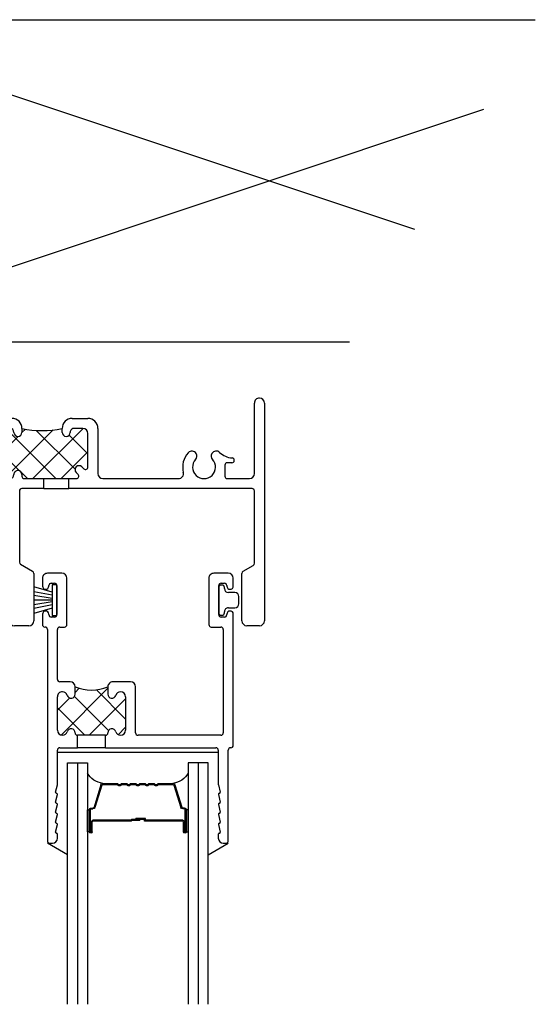
# Model space of a CAD drawing. Extents: x -352.9 to -318.2, y -158.3 to -117.1.
# Drawn here: x -321.4 to -318.2, y -123.9 to -117.8 of the extents above; entities that cross this region are included whole.
import ezdxf

# ---------------------------------------------------------------- set-up
doc = ezdxf.new("R2010")
doc.units = 0
doc.header["$LTSCALE"] = 0.3
doc.header["$MEASUREMENT"] = 0
doc.layers.get('0').update_dxf_attribs({"linetype": 'CONTINUOUS'})
for name, color, linetype in [('b200530$0$THERMAL', 3, 'CONTINUOUS'), ('b200580$0$THERMAL', 3, 'CONTINUOUS'), ('e200530$0$EXT_BRIDGE_FRAME', 5, 'CONTINUOUS'), ('e200530$0$EXT_FRAME', 5, 'CONTINUOUS'), ('e200580$0$EXT_BRIDGE_SASH', 6, 'CONTINUOUS'), ('e200580$0$EXT_SASH', 6, 'CONTINUOUS'), ('GLASS', 86, 'CONTINUOUS'), ('HARD_OBJECT', 13, 'CONTINUOUS'), ('HARD_SEAL', 7, 'CONTINUOUS'), ('IG_SPACER', 86, 'CONTINUOUS')]:
    doc.layers.add(name, color=color, linetype=linetype)

# ---------------------------------------------------------------- blocks, each defined once
blk = doc.blocks.new('e200530')
at = {"layer": 'e200530$0$EXT_BRIDGE_FRAME'}
blk.add_line((0.531, -1.371), (0.531, -1.215), dxfattribs=at)
at = {"layer": 'e200530$0$EXT_FRAME'}
for p, q in [((0, 0), (1.352, 0)), ((-0.031, -0.031), (-0.031, -0.031)), ((1.383, -0.031), (1.383, -0.109)), ((0.438, -0.062), (0, -0.062)), ((0.469, -0.231), (0.469, -0.093)), ((0.531, -0.077), (0.531, -1.215)), ((0.9953, -0.062), (0.546, -0.062)), ((1.0447, -0.1325), (1.0083, -0.0695)), ((1.352, -0.14), (1.0577, -0.14)), ((0.371, -0.202), (0.371, -0.231)), ((0.386, -0.246), (0.454, -0.246)), ((0.3138, -0.3264), (0.3138, -0.3264)), ((0.3138, -0.4236), (0.3138, -0.4236)), ((0.469, -1.004), (0.469, -0.534)), ((0.157, -1.035), (0.438, -1.035)), ((0.095, -1.195), (0.095, -1.097)), ((0.3974, -1.097), (0.188, -1.097)), ((0.157, -1.128), (0.157, -1.182)), ((0.3963, -1.1343), (0.408, -1.1226)), ((0.4434, -1.158), (0.4317, -1.1697)), ((0.182, -1.207), (0.182, -1.207)), ((0.469, -1.492), (0.469, -1.1686)), ((0.182, -1.257), (0.157, -1.257)), ((0.207, -1.232), (0.207, -1.232)), ((0.531, -1.371), (0.531, -1.508)), ((1.0014, -1.5155), (1.0447, -1.4405)), ((1.0577, -1.433), (1.352, -1.433)), ((1.383, -1.464), (1.383, -1.554)), ((0.157, -1.507), (0.182, -1.507)), ((0.444, -1.507), (0.454, -1.507)), ((0.546, -1.523), (0.9884, -1.523)), ((0.095, -1.667), (0.095, -1.569)), ((0.157, -1.582), (0.157, -1.636)), ((0.182, -1.557), (0.182, -1.557)), ((0.207, -1.532), (0.207, -1.532)), ((0.419, -1.532), (0.419, -1.532)), ((0.444, -1.557), (0.444, -1.557)), ((0.469, -1.636), (0.469, -1.582)), ((1.352, -1.585), (0.546, -1.585)), ((0.531, -1.6), (0.531, -2.863)), ((0.188, -1.667), (0.438, -1.667)), ((0.157, -1.7605), (0.157, -1.7425)), ((0.219, -1.744), (0.219, -1.7605)), ((0.454, -1.729), (0.234, -1.729)), ((0.469, -2.026), (0.469, -1.744)), ((0.188, -1.7915), (0.188, -1.7915)), ((0.157, -2.041), (0.157, -2.0095)), ((0.188, -1.9785), (0.188, -1.9785)), ((0.219, -2.0095), (0.219, -2.026)), ((0.234, -2.041), (0.454, -2.041)), ((0.329, -2.103), (0.219, -2.103)), ((0.344, -2.088), (0.329, -2.103)), ((0.359, -2.103), (0.344, -2.088)), ((0.454, -2.103), (0.359, -2.103)), ((0.469, -2.812), (0.469, -2.118)), ((0.3138, -2.9224), (0.3138, -2.9224)), ((0.546, -2.878), (1.352, -2.878)), ((1.383, -2.909), (1.383, -2.909)), ((0.531, -2.955), (0.531, -3.3)), ((1.352, -2.94), (0.546, -2.94)), ((0.3137, -3.0197), (0.3138, -3.0196)), ((0.371, -3.115), (0.371, -3.144)), ((0.454, -3.1), (0.386, -3.1)), ((0.469, -3.253), (0.469, -3.115)), ((0, -3.284), (0.438, -3.284)), ((-0.031, -3.315), (-0.031, -3.315)), ((0.4463, -3.346), (0, -3.346)), ((0.546, -3.315), (0.906, -3.315)), ((0.937, -3.346), (0.937, -3.346)), ((0.906, -3.377), (0.5, -3.377))]:
    blk.add_line(p, q, dxfattribs=at)
for centre, radius, start, end in [((0, -0.031), 0.031, 90, 180), ((0, -0.031), 0.031, 180, 270), ((1.352, -0.031), 0.031, 0, 90), ((0.438, -0.093), 0.031, 0, 90), ((0.546, -0.077), 0.015, 90, 180), ((0.9953, -0.077), 0.015, 30, 90), ((1.352, -0.109), 0.031, 270, 0), ((1.0577, -0.125), 0.015, 210, 270), ((0.2164, -0.192), 0.125, 316.4083, 355.90452), ((0.356, -0.202), 0.015, 0, 175.90452), ((0.386, -0.231), 0.015, 180, 270), ((0.454, -0.231), 0.015, 270, 360), ((0.3293, -0.2996), 0.031, 136.4083, 240), ((0.398, -0.375), 0.071, 227.69288, 132.30671), ((0.3293, -0.2996), 0.031, 240, 312.30671), ((0.3293, -0.4504), 0.031, 120, 227.69253), ((0.3293, -0.4504), 0.031, 47.69288, 120), ((0.398, -0.375), 0.133, 227.69253, 284.11743), ((0.438, -0.534), 0.031, 0, 104.11743), ((0.157, -1.097), 0.062, 90, 180), ((0.438, -1.004), 0.031, 270, 0), ((0.188, -1.128), 0.031, 90, 180), ((0.3974, -1.112), 0.015, 315, 90), ((0.414, -1.152), 0.025, 135, 315), ((0.454, -1.1686), 0.015, 0, 135), ((0.157, -1.195), 0.062, 180, 270), ((0.182, -1.182), 0.025, 180, 270), ((0.182, -1.232), 0.025, 0, 90), ((0.182, -1.232), 0.025, 270, 360), ((1.0577, -1.448), 0.015, 90, 150), ((1.352, -1.464), 0.031, 360, 90), ((0.157, -1.569), 0.062, 90, 180), ((0.182, -1.532), 0.025, 0, 90), ((0.444, -1.532), 0.025, 90, 180), ((0.454, -1.492), 0.015, 270, 0), ((0.546, -1.508), 0.015, 180, 270), ((0.9884, -1.508), 0.015, 270, 330), ((0.182, -1.582), 0.025, 90, 180), ((0.182, -1.532), 0.025, 270, 0), ((0.444, -1.532), 0.025, 180, 270), ((0.444, -1.582), 0.025, 0, 90), ((0.546, -1.6), 0.015, 90, 180), ((1.352, -1.554), 0.031, 270, 0), ((0.188, -1.636), 0.031, 180, 270), ((0.438, -1.636), 0.031, 270, 0), ((0.157, -1.667), 0.062, 180, 258.76727), ((0.142, -1.7425), 0.015, 0, 78.76727), ((0.188, -1.7605), 0.031, 180, 270), ((0.188, -1.7605), 0.031, 270, 0), ((0.234, -1.744), 0.015, 90, 180), ((0.454, -1.744), 0.015, 0, 90), ((0.188, -2.0095), 0.031, 90, 180), ((0.188, -2.0095), 0.031, 0, 90), ((0.219, -2.041), 0.062, 180, 270), ((0.234, -2.026), 0.015, 180, 270), ((0.454, -2.026), 0.015, 270, 0), ((0.454, -2.118), 0.015, 0, 90), ((0.438, -2.812), 0.031, 255.88257, 0), ((0.3293, -2.8956), 0.031, 132.30747, 240), ((0.398, -2.971), 0.133, 75.88257, 132.30747), ((0.546, -2.863), 0.015, 180, 270), ((0.3293, -2.8956), 0.031, 240, 312.30712), ((0.398, -2.971), 0.071, 227.69329, 132.30712), ((1.352, -2.909), 0.031, 0, 90), ((1.352, -2.909), 0.031, 270, 0), ((0.546, -2.955), 0.015, 90, 180), ((0.3292, -3.0465), 0.031, 120, 223.67347), ((0.3293, -3.0464), 0.031, 47.69329, 120), ((0.2164, -3.1542), 0.125, 4.19387, 43.67347), ((0.386, -3.115), 0.015, 90, 180), ((0.454, -3.115), 0.015, 0, 90), ((0.356, -3.144), 0.015, 184.19387, 0), ((0, -3.315), 0.031, 90, 180), ((0.438, -3.253), 0.031, 270, 0), ((0.546, -3.3), 0.015, 180, 270), ((0, -3.315), 0.031, 180, 270), ((0.4463, -3.377), 0.031, 29.99893, 90), ((0.5, -3.346), 0.031, 209.99893, 270), ((0.906, -3.346), 0.031, 0, 90), ((0.906, -3.346), 0.031, 270, 0)]:
    blk.add_arc(centre, radius, start, end, dxfattribs=at)
blk = doc.blocks.new('b200530')
at = {"layer": 'b200530$0$THERMAL'}
h = blk.add_hatch(dxfattribs=at)
h.set_pattern_fill('NET', color=256, angle=45, style=0)
h.paths.add_polyline_path([(0.469, -1.1686, 0.668179), (0.4434, -1.158), (0.4317, -1.1697, -1), (0.3963, -1.1343), (0.408, -1.1226, 0.668179), (0.3974, -1.097), (0.188, -1.097, 0.414214), (0.157, -1.128), (0.157, -1.182, 0.414214), (0.182, -1.207), (0.182, -1.207, -0.414214), (0.207, -1.232), (0.207, -1.232, -0.414214), (0.182, -1.257), (0.157, -1.257, -0.11157), (0.157, -1.507), (0.182, -1.507, -0.414214), (0.207, -1.532), (0.207, -1.532, -0.414214), (0.182, -1.557), (0.182, -1.557, 0.414214), (0.157, -1.582), (0.157, -1.636, 0.414214), (0.188, -1.667), (0.438, -1.667, 0.414214), (0.469, -1.636), (0.469, -1.582, 0.414214), (0.444, -1.557), (0.444, -1.557, -0.414214), (0.419, -1.532), (0.419, -1.532, -0.414214), (0.444, -1.507), (0.454, -1.507, 0.414214), (0.469, -1.492)])
for p, q in [((0.531, -1.215), (0.469, -1.215)), ((0.531, -1.371), (0.469, -1.371))]:
    blk.add_line(p, q, dxfattribs=at)
blk.add_arc((-0.3962, -1.382), 0.5672, 347.26772, 12.73228, dxfattribs=at)
blk.add_blockref('e200530', (0, 0))
blk = doc.blocks.new('e200580')
at = {"layer": 'e200580$0$EXT_BRIDGE_SASH'}
blk.add_line((-0.578, -0.7633), (-0.578, -0.937), dxfattribs=at)
at = {"layer": 'e200580$0$EXT_SASH'}
for p, q in [((-1.662, 0), (-1.662, -0.09)), ((-1.5825, 0.031), (-1.631, 0.031)), ((-1.5625, 0.011), (-1.5625, 0.011)), ((-1.4275, 0.011), (-1.4275, 0.011)), ((-0.593, 0.031), (-1.4075, 0.031)), ((-0.578, 0.015), (-0.578, 0.016)), ((0, 0), (-0.563, 0)), ((-1.6, -0.044), (-1.6, -0.024)), ((-1.585, -0.009), (-1.5825, -0.009)), ((-1.405, -0.059), (-1.585, -0.059)), ((-1.4075, -0.009), (-1.405, -0.009)), ((-1.39, -0.024), (-1.39, -0.044)), ((-1.328, -0.106), (-1.328, -0.046)), ((-1.313, -0.031), (-0.671, -0.031)), ((-0.656, -0.046), (-0.656, -0.561)), ((-0.3485, -0.0616), (-0.3024, -0.0502)), ((-0.295, -0.056), (-0.295, -0.056)), ((-0.2876, -0.0618), (-0.2404, -0.0502)), ((-0.233, -0.056), (-0.233, -0.056)), ((-0.2256, -0.0618), (-0.1784, -0.0502)), ((-0.171, -0.056), (-0.171, -0.056)), ((-0.1636, -0.0618), (-0.1164, -0.0502)), ((-0.109, -0.056), (-0.109, -0.056)), ((-0.1016, -0.0618), (-0.0544, -0.0502)), ((-0.047, -0.056), (-0.047, -0.056)), ((0.015, -0.031), (0.015, -0.015)), ((-1.631, -0.121), (-1.343, -0.121)), ((-0.578, -0.7633), (-0.578, -0.077)), ((-0.563, -0.062), (-0.3521, -0.062)), ((-0.041, -0.062), (-0.016, -0.062)), ((-0.988, -0.607), (-0.988, -0.7173)), ((-0.671, -0.576), (-0.957, -0.576)), ((-0.926, -0.6696), (-0.926, -0.669)), ((-0.895, -0.638), (-0.687, -0.638)), ((-0.656, -0.669), (-0.656, -0.6696)), ((-0.957, -0.7483), (-0.911, -0.7483)), ((-0.671, -0.7483), (-0.671, -0.7483)), ((-0.656, -0.7633), (-0.656, -0.937)), ((-0.911, -0.952), (-0.957, -0.952)), ((-0.671, -0.952), (-0.671, -0.952)), ((-0.578, -1.047), (-0.578, -0.937)), ((-1.662, -1.034), (-1.662, -1.124)), ((-1.343, -1.003), (-1.631, -1.003)), ((-1.328, -1.047), (-1.328, -1.018)), ((-0.988, -0.983), (-0.988, -1.047)), ((-0.926, -1.031), (-0.926, -1.0307)), ((-0.656, -1.0307), (-0.656, -1.031)), ((-1.6, -1.1), (-1.6, -1.08)), ((-1.585, -1.065), (-1.405, -1.065)), ((-1.39, -1.08), (-1.39, -1.1)), ((-1.003, -1.062), (-1.313, -1.062)), ((-0.687, -1.062), (-0.895, -1.062)), ((-0.3521, -1.062), (-0.563, -1.062)), ((-0.3024, -1.0738), (-0.3485, -1.0624)), ((-0.295, -1.068), (-0.295, -1.068)), ((-0.2404, -1.0738), (-0.2876, -1.0622)), ((-0.233, -1.068), (-0.233, -1.068)), ((-0.1784, -1.0738), (-0.2256, -1.0622)), ((-0.171, -1.068), (-0.171, -1.068)), ((-0.1164, -1.0738), (-0.1636, -1.0622)), ((-0.109, -1.068), (-0.109, -1.068)), ((-0.0544, -1.0738), (-0.1016, -1.0622)), ((-0.047, -1.068), (-0.047, -1.068)), ((-0.016, -1.062), (-0.041, -1.062)), ((0.015, -1.109), (0.015, -1.093)), ((-1.631, -1.155), (-1.5825, -1.155)), ((-1.5825, -1.115), (-1.585, -1.115)), ((-1.5625, -1.135), (-1.5625, -1.135)), ((-1.4275, -1.135), (-1.4275, -1.135)), ((-1.405, -1.115), (-1.4075, -1.115)), ((-1.4075, -1.155), (-1.343, -1.155)), ((-1.328, -1.14), (-1.328, -1.139)), ((-1.313, -1.124), (0, -1.124))]:
    blk.add_line(p, q, dxfattribs=at)
for centre, radius, start, end in [((-1.631, 0), 0.031, 90, 180), ((-1.5825, 0.011), 0.02, 0, 90), ((-1.5825, 0.011), 0.02, 270, 0), ((-1.4075, 0.011), 0.02, 90, 180), ((-1.4075, 0.011), 0.02, 180, 270), ((-0.593, 0.016), 0.015, 0, 90), ((-0.563, 0.015), 0.015, 180, 270), ((-1.585, -0.024), 0.015, 90, 180), ((-1.585, -0.044), 0.015, 180, 270), ((-1.405, -0.024), 0.015, 0, 90), ((-1.405, -0.044), 0.015, 270, 0), ((-1.313, -0.046), 0.015, 90, 180), ((-0.671, -0.046), 0.015, 0, 90), ((-0.301, -0.056), 0.006, 0, 103.88654), ((-0.289, -0.056), 0.006, 180, 283.88654), ((-0.239, -0.056), 0.006, 0, 103.88654), ((-0.227, -0.056), 0.006, 180, 283.88654), ((-0.177, -0.056), 0.006, 0, 103.88654), ((-0.165, -0.056), 0.006, 180, 283.88654), ((-0.115, -0.056), 0.006, 0, 103.88654), ((-0.103, -0.056), 0.006, 180, 283.88654), ((-0.053, -0.056), 0.006, 0, 103.88654), ((-0.041, -0.056), 0.006, 180, 270), ((-0.016, -0.031), 0.031, 270, 360), ((0, -0.015), 0.015, 0, 90), ((-1.631, -0.09), 0.031, 180, 270), ((-1.343, -0.106), 0.015, 270, 0), ((-0.563, -0.077), 0.015, 90, 180), ((-0.3521, -0.047), 0.015, 270, 283.88654), ((-0.957, -0.607), 0.031, 90, 180), ((-0.671, -0.561), 0.015, 270, 0), ((-0.895, -0.669), 0.031, 90, 180), ((-0.895, -0.6696), 0.031, 180, 253.39845), ((-0.687, -0.669), 0.031, 0, 90), ((-0.687, -0.6696), 0.031, 286.60155, 0), ((-0.957, -0.7173), 0.031, 180, 270), ((-0.911, -0.7233), 0.025, 270, 73.39845), ((-0.671, -0.7233), 0.025, 106.60155, 270), ((-0.671, -0.7633), 0.015, 0, 90), ((-0.957, -0.983), 0.031, 90, 180), ((-0.911, -0.977), 0.025, 286.60155, 90), ((-0.671, -0.977), 0.025, 90, 253.39845), ((-0.671, -0.937), 0.015, 270, 0), ((-1.631, -1.034), 0.031, 90, 180), ((-1.343, -1.018), 0.015, 0, 90), ((-0.895, -1.0307), 0.031, 106.60155, 180), ((-0.895, -1.031), 0.031, 180, 270), ((-0.687, -1.031), 0.031, 270, 0), ((-0.687, -1.0307), 0.031, 0, 73.39845), ((-1.585, -1.08), 0.015, 90, 180), ((-1.585, -1.1), 0.015, 180, 270), ((-1.405, -1.08), 0.015, 0, 90), ((-1.405, -1.1), 0.015, 270, 0), ((-1.313, -1.047), 0.015, 180, 270), ((-1.003, -1.047), 0.015, 270, 0), ((-0.563, -1.047), 0.015, 180, 270), ((-0.3521, -1.077), 0.015, 76.11346, 90), ((-0.301, -1.068), 0.006, 256.11346, 360), ((-0.289, -1.068), 0.006, 76.11346, 180), ((-0.239, -1.068), 0.006, 256.11346, 0), ((-0.227, -1.068), 0.006, 76.11346, 180), ((-0.177, -1.068), 0.006, 256.11346, 0), ((-0.165, -1.068), 0.006, 76.11346, 180), ((-0.115, -1.068), 0.006, 256.11346, 0), ((-0.103, -1.068), 0.006, 76.11346, 180), ((-0.053, -1.068), 0.006, 256.11346, 360), ((-0.041, -1.068), 0.006, 90, 180), ((-0.016, -1.093), 0.031, 0, 90), ((-1.631, -1.124), 0.031, 180, 270), ((-1.5825, -1.135), 0.02, 0, 90), ((-1.5825, -1.135), 0.02, 270, 0), ((-1.4075, -1.135), 0.02, 90, 180), ((-1.4075, -1.135), 0.02, 180, 270), ((-1.343, -1.14), 0.015, 270, 0), ((-1.313, -1.139), 0.015, 90, 180), ((0, -1.109), 0.015, 270, 0)]:
    blk.add_arc(centre, radius, start, end, dxfattribs=at)
blk = doc.blocks.new('b200580')
at = {"layer": 'b200580$0$THERMAL'}
h = blk.add_hatch(dxfattribs=at)
h.set_pattern_fill('NET', color=256, angle=45, style=0)
h.paths.add_polyline_path([(-0.656, -0.7633, 0.414214), (-0.671, -0.7483, -0.864689), (-0.6781, -0.6993, 0.334521), (-0.656, -0.6693, 0.417214), (-0.687, -0.638), (-0.895, -0.638, 0.417214), (-0.926, -0.6693, 0.334521), (-0.9039, -0.6993, -0.864689), (-0.911, -0.7483), (-0.957, -0.7483, -0.205171), (-0.957, -0.952), (-0.911, -0.952, -0.864689), (-0.9039, -1.001, 0.333177), (-0.926, -1.0308, 0.415794), (-0.895, -1.062), (-0.687, -1.062, 0.415794), (-0.656, -1.0308, 0.333177), (-0.6781, -1.001, -0.864689), (-0.671, -0.952, 0.414214), (-0.656, -0.937)])
for p, q in [((-0.578, -0.7633), (-0.656, -0.7633)), ((-0.578, -0.937), (-0.656, -0.937))]:
    blk.add_line(p, q, dxfattribs=at)
blk.add_arc((-1.1948, -0.8502), 0.2587, 336.81098, 23.18902, dxfattribs=at)
blk.add_blockref('e200580', (0, 0))
blk = doc.blocks.new('GLASS_02')
at = {"layer": 'GLASS'}
for p, q in [((0, 1.5), (0, 0)), ((0.062, 0), (0.062, 1.5)), ((0.124, 0), (0.124, 1.5)), ((0, 0), (0.062, 0)), ((0.062, 0), (0.124, 0))]:
    blk.add_line(p, q, dxfattribs=at)
blk = doc.blocks.new('CG_Spacer_15.8')
at = {"layer": 'IG_SPACER'}
for p, q in [((0.015, 0.4295), (0.015, 0.293)), ((0.021, 0.4295), (0.021, 0.293)), ((0.026, 0.4295), (0.026, 0.368)), ((0.032, 0.4295), (0.032, 0.368)), ((0.6, 0.4295), (0.6, 0.368)), ((0.606, 0.4295), (0.606, 0.368)), ((0.611, 0.4295), (0.611, 0.293)), ((0.617, 0.4295), (0.617, 0.293)), ((0.274, 0.363), (0.037, 0.363)), ((0.2715, 0.357), (0.037, 0.357)), ((0.2715, 0.357), (0.276, 0.3525)), ((0.274, 0.363), (0.2785, 0.3585)), ((0.328, 0.3525), (0.276, 0.3525)), ((0.328, 0.3585), (0.2785, 0.3585)), ((0.358, 0.3525), (0.304, 0.3525)), ((0.304, 0.3525), (0.304, 0.3465)), ((0.364, 0.3465), (0.304, 0.3465)), ((0.328, 0.3585), (0.328, 0.3525)), ((0.595, 0.363), (0.358, 0.363)), ((0.358, 0.363), (0.358, 0.3525)), ((0.595, 0.357), (0.364, 0.357)), ((0.364, 0.357), (0.364, 0.3465)), ((0.027, 0.287), (0.037, 0.287)), ((0.027, 0.281), (0.037, 0.281)), ((0.0864, 0.1365), (0.0437, 0.276)), ((0.0921, 0.1382), (0.0494, 0.2778)), ((0.5399, 0.1382), (0.5826, 0.2778)), ((0.5456, 0.1365), (0.5883, 0.276)), ((0.605, 0.287), (0.595, 0.287)), ((0.605, 0.281), (0.595, 0.281)), ((0.0978, 0.134), (0.1874, 0.134)), ((0.0978, 0.128), (0.1899, 0.128)), ((0.1874, 0.134), (0.1942, 0.1408)), ((0.1899, 0.128), (0.1985, 0.1365)), ((0.2141, 0.128), (0.2055, 0.1365)), ((0.2166, 0.134), (0.2098, 0.1408)), ((0.2141, 0.128), (0.2469, 0.128)), ((0.2166, 0.134), (0.2444, 0.134)), ((0.2444, 0.134), (0.2512, 0.1408)), ((0.2469, 0.128), (0.2555, 0.1365)), ((0.2711, 0.128), (0.2625, 0.1365)), ((0.2736, 0.134), (0.2668, 0.1408)), ((0.2711, 0.128), (0.3039, 0.128)), ((0.2736, 0.134), (0.3014, 0.134)), ((0.3014, 0.134), (0.3082, 0.1408)), ((0.3039, 0.128), (0.3125, 0.1365)), ((0.3281, 0.128), (0.3195, 0.1365)), ((0.3306, 0.134), (0.3238, 0.1408)), ((0.3281, 0.128), (0.3609, 0.128)), ((0.3306, 0.134), (0.3584, 0.134)), ((0.3584, 0.134), (0.3652, 0.1408)), ((0.3609, 0.128), (0.3695, 0.1365)), ((0.3851, 0.128), (0.3765, 0.1365)), ((0.3876, 0.134), (0.3808, 0.1408)), ((0.3851, 0.128), (0.4179, 0.128)), ((0.3876, 0.134), (0.4154, 0.134)), ((0.4154, 0.134), (0.4222, 0.1408)), ((0.4179, 0.128), (0.4265, 0.1365)), ((0.4421, 0.128), (0.4335, 0.1365)), ((0.4446, 0.134), (0.4378, 0.1408)), ((0.4421, 0.128), (0.5342, 0.128)), ((0.4446, 0.134), (0.5342, 0.134))]:
    blk.add_line(p, q, dxfattribs=at)
for centre, radius, start, end in [((0.0235, 0.4295), 0.0085, 0, 180), ((0.0235, 0.4295), 0.0025, 0, 180), ((0.6085, 0.4295), 0.0085, 0, 180), ((0.6085, 0.4295), 0.0025, 0, 180), ((0.037, 0.368), 0.011, 180, 270), ((0.037, 0.368), 0.005, 180, 270), ((0.595, 0.368), 0.005, 270, 360), ((0.595, 0.368), 0.011, 270, 360), ((0.027, 0.293), 0.012, 180, 270), ((0.027, 0.293), 0.006, 180, 270), ((0.037, 0.274), 0.013, 17, 90), ((0.037, 0.274), 0.007, 17, 90), ((0.595, 0.274), 0.013, 90, 163), ((0.595, 0.274), 0.007, 90, 163), ((0.605, 0.293), 0.012, 270, 0), ((0.605, 0.293), 0.006, 270, 0), ((0.0978, 0.14), 0.012, 197, 270), ((0.0978, 0.14), 0.006, 197, 270), ((0.202, 0.133), 0.011, 45, 135), ((0.202, 0.133), 0.005, 45, 135), ((0.259, 0.133), 0.011, 45, 135), ((0.259, 0.133), 0.005, 45, 135), ((0.316, 0.133), 0.011, 45, 135), ((0.316, 0.133), 0.005, 45, 135), ((0.373, 0.133), 0.011, 45, 135), ((0.373, 0.133), 0.005, 45, 135), ((0.43, 0.133), 0.011, 45, 135), ((0.43, 0.133), 0.005, 45, 135), ((0.5342, 0.14), 0.006, 270, 343), ((0.5342, 0.14), 0.012, 270, 343)]:
    blk.add_arc(centre, radius, start, end, dxfattribs=at)
blk = doc.blocks.new('G14_02_02')
for points in [[(0.1365, 0.4295), (0.124, 0.4295), (0.124, 0.293), (0.1365, 0.293)], [(0.7385, 0.4295), (0.751, 0.4295), (0.751, 0.293), (0.7385, 0.293)]]:
    blk.add_lwpolyline(points, close=True)
for centre, start, end in [((0.2354, 0.0011), 97.19159, 150.55079), ((0.6396, 0.0011), 29.44921, 82.80841)]:
    blk.add_arc(centre, 0.1279, start, end)
blk.add_blockref('GLASS_02', (0, 0))
at = {"xscale": -1}
blk.add_blockref('GLASS_02', (0.875, 0), dxfattribs=at)
at = {"layer": 'IG_SPACER'}
blk.add_blockref('CG_Spacer_15.8', (0.1215, 0), dxfattribs=at)
blk = doc.blocks.new('GLZ_Channel')
for p, q in [((0.0719, 0.9995), (0, 1.124)), ((-0.563, 1.062), (-0.563, 0.0674)), ((0.0719, 0.1245), (0, 0))]:
    blk.add_line(p, q)
blk = doc.blocks.new('Right_952004')
at = {"layer": 'HARD_OBJECT'}
for p, q in [((0.022, 0.125), (-0.022, 0.125)), ((-0.047, 0.1), (-0.047, 0.06)), ((0.047, 0.06), (0.047, 0.1)), ((-0.094, 0.02), (-0.094, 0.015)), ((-0.072, 0.035), (-0.079, 0.035)), ((-0.079, 0), (0.079, 0)), ((0.079, 0.035), (0.072, 0.035)), ((0.094, 0.015), (0.094, 0.02))]:
    blk.add_line(p, q, dxfattribs=at)
for centre, radius, start, end in [((-0.022, 0.1), 0.025, 90, 180), ((0.022, 0.1), 0.025, 0, 90), ((-0.079, 0.02), 0.015, 90, 180), ((-0.079, 0.015), 0.015, 180, 270), ((-0.072, 0.06), 0.025, 270, 0), ((0.072, 0.06), 0.025, 180, 270), ((0.079, 0.02), 0.015, 0, 90), ((0.079, 0.015), 0.015, 270, 0)]:
    blk.add_arc(centre, radius, start, end, dxfattribs=at)
blk = doc.blocks.new('b952004')
at = {"layer": 'HARD_OBJECT'}
blk.add_blockref('Right_952004', (0.094, 0), dxfattribs=at)
blk = doc.blocks.new('WS-187')
at = {"layer": 'HARD_SEAL'}
for p, q in [((0.0551, 0.03), (0.0228, 0.143)), ((0.0751, 0.03), (0.0536, 0.143)), ((0.0951, 0.03), (0.0767, 0.143)), ((0.1051, 0.03), (0.1051, 0.143)), ((0.1151, 0.03), (0.1331, 0.143)), ((0.1351, 0.03), (0.1568, 0.143)), ((0.1551, 0.03), (0.1885, 0.143)), ((0.1997, 0.03), (0.0105, 0.03)), ((0.0105, 0.03), (0.0105, 0)), ((0.0105, 0), (0.1997, 0)), ((0.1997, 0), (0.1997, 0.03))]:
    blk.add_line(p, q, dxfattribs=at)

msp = doc.modelspace()

# ---------------------------------------------------------------- linework, layer by layer
for p, q in [((-322.8067, -117.7831), (-318.9032, -119.0843)), ((-322.8067, -117.7831), (-318.152, -117.7831)), ((-322.8067, -119.7831), (-318.4726, -118.3384)), ((-322.8067, -119.7831), (-319.3067, -119.7831))]:
    msp.add_line(p, q)

# ---------------------------------------------------------------- block references
for name, p, rotation in [('b200530', (-319.8357, -120.1641), 270), ('b200580', (-320.0602, -122.8831), 270), ('WS-187', (-321.1252, -121.4932), 90), ('b952004', (-320.1192, -121.2941), 270), ('GLZ_Channel', (-321.1842, -122.8981), 270)]:
    msp.add_blockref(name, p, dxfattribs=dict(rotation=rotation))
at = {"xscale": -1, "rotation": 180}
msp.add_blockref('G14_02_02', (-321.0597, -122.3981), dxfattribs=at)

doc.saveas('drawing.dxf')
